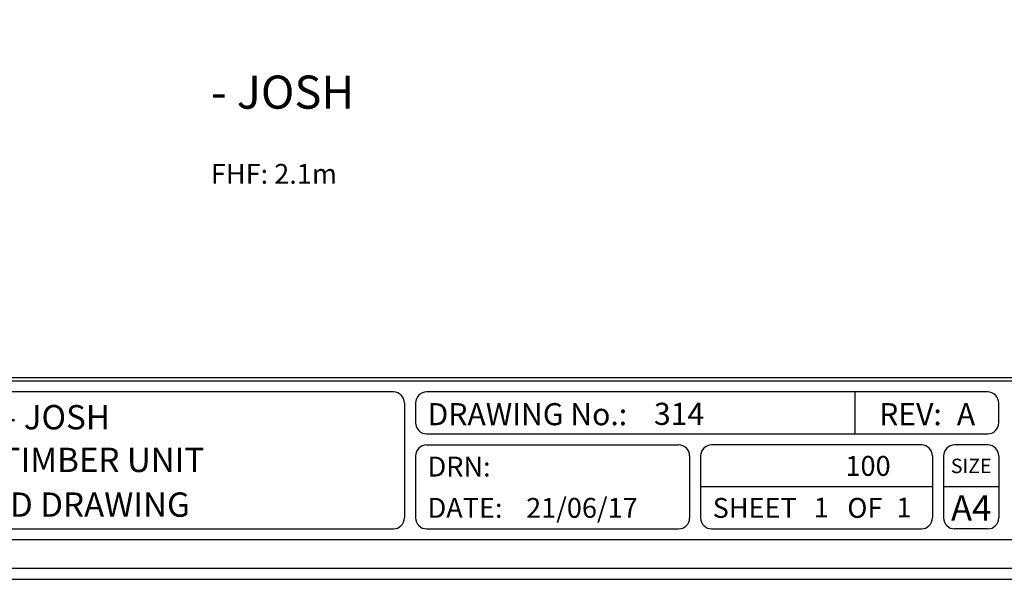
# Model space of a CAD drawing. Units: millimetres. Extents: x -3580 to 175152, y -6171 to 19939.
# Drawn here: x 7049 to 15966, y 400 to 5465 of the extents above; entities that cross this region are included whole.
import ezdxf
from ezdxf.enums import TextEntityAlignment as Align

# ---------------------------------------------------------------- set-up
doc = ezdxf.new("R2010")
doc.units = ezdxf.units.MM
doc.header["$LTSCALE"] = 500
for name, color, linetype in [('DIM', 4, 'Continuous'), ('TLTBOARDER1', 1, 'Continuous'), ('TLTBOARDER2', 2, 'Continuous'), ('TLTTXT-STATS', 2, 'Continuous'), ('TLTTXT1-3', 7, 'Continuous'), ('TLTTXT1-8', 7, 'Continuous'), ('TLTTXT2-3', 2, 'Continuous')]:
    doc.layers.add(name, color=color, linetype=linetype)
doc.styles.add('TXT_HELV55', font='txt')
doc.styles.add('TXT_ROMANS', font='Romans.shx', dxfattribs={"height": 180})

# ---------------------------------------------------------------- blocks, each defined once
blk = doc.blocks.new('Title_PROJECT-D')
at = {"layer": 'TLTTXT-STATS', "style": 'TXT_HELV55', "flags": 8}
for p in [(228.134, 25.628), (273.709, 25.527)]:
    blk.add_attdef('-', text='', height=1.8, dxfattribs=at).set_placement(p, align=Align.TOP_LEFT)
at = {"layer": 'TLTTXT1-3', "style": 'TXT_HELV55', "flags": 8}
for tag, p, height in [('0', (155.358, 17.946), 2), ('1', (142.395, 9.594), 1.8), ('1', (149.895, 9.594), 1.8)]:
    blk.add_attdef(tag, p, '', height=height, dxfattribs=at)
at = {"layer": 'TLTTXT1-3', "style": 'TXT_HELV55'}
for p in [(145.271, 13.364), (116.355, 9.564)]:
    blk.add_attdef('-', p, '', height=1.8, dxfattribs=at)
at = {"layer": 'TLTTXT2-3', "style": 'TXT_HELV55'}
blk.add_attdef('-', (127.933, 17.977), '', height=2, dxfattribs=at)
for p in [(71.072, 17.572), (71.072, 13.712), (71.072, 9.662)]:
    blk.add_attdef('-', text='', height=2.2, dxfattribs=at).set_placement(p, align=Align.CENTER)

msp = doc.modelspace()

# ---------------------------------------------------------------- linework, layer by layer
at = {"layer": 'TLTBOARDER1'}
for p, q in [((10434.2, 2096.4, 0), (3780.1, 2096.4)), ((10534.2, 1996.4, 0), (10534.2, 956.4, 0)), ((10734.2, 1616.4, 0), (13015.5, 1616.4, 0)), ((15215.5, 1616.4, 0), (13315.5, 1616.4, 0)), ((15815.5, 1616.4, 0), (15515.5, 1616.4, 0)), ((10634.2, 1516.4, 0), (10634.2, 956.4, 0)), ((13115.5, 1516.4, 0), (13115.5, 956.4, 0)), ((13215.5, 1516.4, 0), (13215.5, 956.4, 0)), ((15315.5, 1516.4, 0), (15315.5, 956.4, 0)), ((15415.5, 1516.4, 0), (15415.5, 956.4, 0)), ((15915.5, 1516.4, 0), (15915.5, 956.4, 0)), ((15315.5, 1236.4, 0), (13215.5, 1236.4, 0)), ((15915.5, 1236.4, 0), (15415.5, 1236.4, 0)), ((3780.1, 856.4, 0), (10434.2, 856.4, 0)), ((10734.2, 856.4, 0), (13015.5, 856.4, 0)), ((13315.5, 856.4, 0), (15215.5, 856.4, 0)), ((15815.5, 856.4, 0), (15515.5, 856.4, 0))]:
    msp.add_line(p, q, dxfattribs=at)
for points in [[(10634.2, 1996.4), (10634.2, 1816.4, 0.414214), (10734.2, 1716.4), (15815.5, 1716.4, 0.414214), (15915.5, 1816.4), (15915.5, 1996.4, 0.414214), (15815.5, 2096.4), (10734.2, 2096.4, 0.414214)], [(3680.1, 570, 0.414214), (3750.1, 500), (23189.6, 500, 0.414214), (23259.6, 570), (23259.6, 686.4, 0.414214), (23189.6, 756.4), (3750.1, 756.4, 0.414214), (3680.1, 686.4)]]:
    msp.add_lwpolyline(points, format="xyb", close=True, dxfattribs=at)
msp.add_lwpolyline([(14611.1, 2096.4), (14611.1, 1716.4)], dxfattribs=at)
for centre, start, end in [((10434.2, 1996.4, 0), 0, 90), ((10734.2, 1516.4, 0), 90, 180), ((13015.5, 1516.4, 0), 0, 90), ((13315.5, 1516.4, 0), 90, 180), ((15215.5, 1516.4, 0), 0, 90), ((15515.5, 1516.4, 0), 90, 180), ((15815.5, 1516.4, 0), 0, 90), ((10434.2, 956.4, 0), 270, 0), ((10734.2, 956.4, 0), 180, 270), ((13015.5, 956.4, 0), 270, 0), ((13315.5, 956.4, 0), 180, 270), ((15215.5, 956.4, 0), 270, 0), ((15515.5, 956.4, 0), 180, 270), ((15815.5, 956.4, 0), 270, 0)]:
    msp.add_arc(centre, 100, start, end, dxfattribs=at)
at = {"layer": 'TLTBOARDER2'}
msp.add_line((500, 400), (28250, 400), dxfattribs=at)
for points in [[(2328.9, 2226.4), (28450, 2226.4)], [(2328.9, 2196.4), (28450, 2196.4)]]:
    msp.add_lwpolyline(points, dxfattribs=at)

# ---------------------------------------------------------------- block references
ref = msp.add_blockref('Title_PROJECT-D', (0, 0), dxfattribs=dict(xscale=100, yscale=100, zscale=100))
ref.add_attrib('-', '314 - JOSH', dxfattribs={"layer": 'TLTTXT2-3', "height": 220, "style": 'TXT_HELV55'}).set_placement((7107.2, 1757.2, 0), align=Align.CENTER)
ref.add_attrib('-', 'EXTREME TIMBER UNIT', dxfattribs={"layer": 'TLTTXT2-3', "height": 220, "style": 'TXT_HELV55'}).set_placement((7107.2, 1371.2, 0), align=Align.CENTER)
ref.add_attrib('-', 'STANDARD DRAWING', dxfattribs={"layer": 'TLTTXT2-3', "height": 220, "style": 'TXT_HELV55'}).set_placement((7107.2, 966.2, 0), align=Align.CENTER)
ref.add_attrib('-', '314', (12793.3, 1797.7), dxfattribs={"layer": 'TLTTXT2-3', "height": 200, "style": 'TXT_HELV55'})
ref.add_attrib('-', '21/06/17', (11635.5, 956.4, 0), dxfattribs={"layer": 'TLTTXT1-3', "height": 180, "style": 'TXT_HELV55'})
ref.add_attrib('-', '100', (14527.1, 1336.4, 0), dxfattribs={"layer": 'TLTTXT1-3', "height": 180, "style": 'TXT_HELV55'})
ref.add_attrib('1', '1', (14239.5, 959.4, 0), dxfattribs={"layer": 'TLTTXT1-3', "height": 180, "style": 'TXT_HELV55'})
ref.add_attrib('1', '1', (14989.5, 959.4, 0), dxfattribs={"layer": 'TLTTXT1-3', "height": 180, "style": 'TXT_HELV55'})
ref.add_attrib('0', 'A', (15535.8, 1794.6, 0), dxfattribs={"layer": 'TLTTXT1-3', "height": 200, "style": 'TXT_HELV55'})

# ---------------------------------------------------------------- texts
at = {"layer": 'DIM', "insert": (8781, 5460), "char_height": 180, "attachment_point": 1, "style": 'TXT_ROMANS'}
msp.add_mtext_dynamic_manual_height_columns('\\pi920.57;{\\H1.6667x;314 - JOSH\\P\\pi1310.6;}MAX FHF: 2.1m', width=4712.625, gutter_width=900, heights=[0], dxfattribs=at)
at = {"layer": 'TLTTXT1-8', "color": 7, "style": 'TXT_HELV55'}
for s, p in [('DRAWING No.:', (10743.1, 1794.6)), ('REV:', (14832.6, 1794.6, 0))]:
    msp.add_text(s, height=200, dxfattribs=at).set_placement(p)
at = {"layer": 'TLTTXT1-8', "style": 'TXT_HELV55'}
for s, p in [('DRN:', (10743.1, 1330.1, 0)), ('DATE:', (10743.1, 956.4, 0)), ('SHEET', (13324.4, 956.4, 0)), ('OF', (14544.1, 956.4, 0))]:
    msp.add_text(s, height=180, dxfattribs=at).set_placement(p)
msp.add_text('SIZE', height=130, dxfattribs=at).set_placement((15665.5, 1361.4, 0), align=Align.CENTER)
at = {"layer": 'TLTTXT1-8', "color": 7, "style": 'TXT_HELV55'}
msp.add_text('A4', height=230, dxfattribs=at).set_placement((15665.5, 931.4, 0), align=Align.CENTER)

doc.saveas('drawing.dxf')
